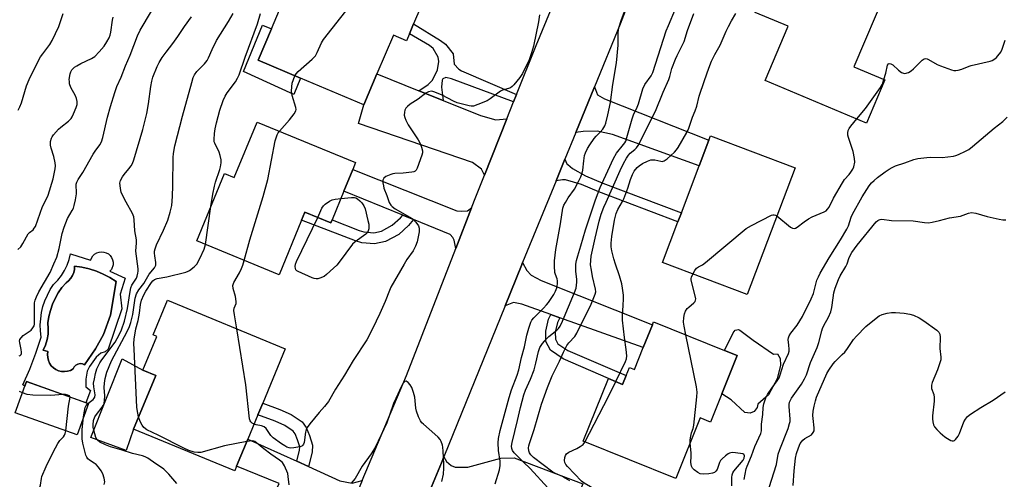
# Model space of a CAD drawing. Units: inches. Extents: x 1291760 to 1297760, y 489451 to 493452.
# Drawn here: x 1292130 to 1292503, y 492582 to 492757 of the extents above; entities that cross this region are included whole.
import ezdxf

# ---------------------------------------------------------------- set-up
doc = ezdxf.new("R2010")
doc.units = ezdxf.units.IN
doc.header["$MEASUREMENT"] = 0
for name, color, linetype in [('BLDG-Footprint', 5, 'Continuous'), ('CULTRL-Pad', 6, 'Continuous'), ('CULTRL-Swimming Pool in Ground', 4, 'Continuous'), ('TRANS-Driveway', 251, 'Continuous'), ('TRANS-Non Street Sidewalk', 7, 'Continuous'), ('TRANS-Road', 130, 'Continuous'), ('Undefined', 1, 'Continuous')]:
    doc.layers.add(name, color=color, linetype=linetype)

msp = doc.modelspace()

# ---------------------------------------------------------------- linework, layer by layer
at = {"layer": 'BLDG-Footprint'}
for points, elevation in [([(1292284.47, 492768.09), (1292278.95, 492755.02), (1292277.35, 492751.23), (1292276.25, 492748.62), (1292271.26, 492750.72), (1292265.05, 492736.02), (1292260.09, 492724.28), (1292236.07, 492734.43), (1292220.03, 492741.2), (1292225.07, 492753.12), (1292231.56, 492768.49), (1292240.1, 492764.89), (1292242.44, 492770.43), (1292221.25, 492779.37), (1292226.77, 492792.45)], 296.65), ([(1292457.4, 492733.75), (1292450.49, 492717.38), (1292412.12, 492733.58), (1292420.78, 492754.08), (1292408.32, 492759.34), (1292409.19, 492761.4), (1292410.17, 492763.72), (1292417.8, 492781.8), (1292419.03, 492784.71), (1292458.14, 492768.21), (1292445.68, 492738.69)], 303.52), ([(1292255.88, 492699.76), (1292252.54, 492691.61), (1292248.04, 492680.64), (1292247.58, 492679.53), (1292237.74, 492683.57), (1292236.51, 492680.58), (1292228.02, 492659.89), (1292196.84, 492672.69), (1292207.36, 492698.32), (1292211.03, 492696.81), (1292219.63, 492717.74), (1292256.97, 492702.41)], 297.35), ([(1292423.4, 492700.4), (1292405.23, 492652.38), (1292373.2, 492664.5), (1292379.06, 492679.97), (1292380.34, 492683.36), (1292387.08, 492701.16), (1292390.78, 492710.93), (1292391.37, 492712.52)], 304.17), ([(1292211.89, 492587.25), (1292211.16, 492585.5), (1292172.83, 492601.36), (1292181.27, 492621.73), (1292176.37, 492623.76), (1292181.66, 492636.52), (1292180.26, 492637.1), (1292185.7, 492650.24), (1292230.31, 492631.77), (1292221.82, 492611.25), (1292219.97, 492606.78), (1292216.15, 492597.54)], 295.05), ([(1292401.5, 492629.26), (1292395.66, 492614.75), (1292391.35, 492604.04), (1292387.45, 492605.61), (1292378.21, 492582.64), (1292343.16, 492596.74), (1292352.71, 492620.49), (1292358.1, 492618.32), (1292359.47, 492621.7), (1292360.69, 492624.76), (1292362.58, 492624), (1292365.94, 492632.34), (1292369.36, 492640.85), (1292369.82, 492642), (1292396.69, 492631.19)], 303.21), ([(1292155.75, 492611.01), (1292151.55, 492599.2), (1292128.06, 492607.56), (1292132.27, 492619.37)], 300.81)]:
    msp.add_lwpolyline(points, close=True, dxfattribs=dict(at, elevation=elevation))
at = {"layer": 'CULTRL-Pad'}
for points in [[(1292236.07, 492734.43), (1292233.52, 492728.24), (1292214.45, 492736.95), (1292221.7, 492754.55), (1292225.07, 492753.12), (1292220.04, 492741.2)], [(1292407.48, 492635.08), (1292415.27, 492629.81), (1292416.72, 492629.88), (1292417.79, 492628.13), (1292417.84, 492625.55), (1292416.57, 492620.41), (1292413.29, 492614.41), (1292409.32, 492610.82), (1292409.09, 492609.6), (1292407.86, 492608.08), (1292406.41, 492607.46), (1292404.35, 492607.69), (1292399.23, 492612.5), (1292395.66, 492614.75), (1292401.5, 492629.26), (1292396.69, 492631.19), (1292399.92, 492637.82), (1292400.68, 492638.89), (1292401.95, 492639.11), (1292402.52, 492638.89)], [(1292172.83, 492601.36), (1292170.1, 492593.25), (1292156.73, 492598.12), (1292168.61, 492627.96), (1292176.37, 492623.76), (1292181.27, 492621.73)]]:
    msp.add_lwpolyline(points, close=True, dxfattribs=at)
for points in [[(1292164.94, 492665.51, 0), (1292165.11, 492664.6, 0), (1292165.09, 492663.66, 0), (1292164.45, 492661.92, 0), (1292163.87, 492661.19, 0), (1292169.64, 492658.54, 0), (1292167.73, 492652.47, 0), (1292168.48, 492647.01, 0), (1292163.21, 492631.71, 0), (1292162.06, 492630.63, 0), (1292160.44, 492630.16, 0), (1292158.68, 492628.67, 0), (1292156.22, 492625.13, 0), (1292155.33, 492623.28, 0), (1292154.77, 492620.33, 0), (1292154.77, 492617.43, 0), (1292156.59, 492616.01, 0), (1292154.75, 492611.37, 0), (1292132.27, 492619.37, 0), (1292131.65, 492617.64, 0), (1292130.96, 492618.12, 0), (1292133.56, 492624.06, 0), (1292135.87, 492630.1, 0), (1292137.89, 492636.25, 0), (1292137.62, 492638.57, 0), (1292137.55, 492640.9, 0), (1292137.68, 492643.23, 0), (1292138.02, 492645.54, 0), (1292138.56, 492647.81, 0), (1292139.29, 492650.03, 0), (1292140.21, 492652.17, 0), (1292141.32, 492654.23, 0), (1292142.6, 492656.18, 0), (1292144.15, 492657.8, 0), (1292145.52, 492659.57, 0), (1292146.71, 492661.47, 0), (1292147.68, 492663.49, 0), (1292148.44, 492665.6, 0), (1292148.98, 492667.77, 0), (1292156.6, 492665.35, 0), (1292157.44, 492667, 0), (1292158.11, 492667.65, 0), (1292158.9, 492668.15, 0), (1292159.78, 492668.46, 0), (1292160.7, 492668.58, 0), (1292161.64, 492668.5, 0), (1292162.53, 492668.22, 0), (1292163.33, 492667.76, 0), (1292164.03, 492667.13, 0), (1292164.57, 492666.37, 0)], [(1292158.4, 492631.75, 0), (1292161.47, 492637.24, 0), (1292164.07, 492644.62, 0), (1292166.24, 492657.27, 0), (1292163.87, 492658.8, 0), (1292161.37, 492660.12, 0), (1292158.77, 492661.22, 0), (1292156.09, 492662.08, 0), (1292153.33, 492662.71, 0), (1292150.54, 492663.1, 0), (1292150.46, 492661.88, 0), (1292150.19, 492660.69, 0), (1292149.72, 492659.56, 0), (1292149.07, 492658.53, 0), (1292148.26, 492657.62, 0), (1292147.3, 492656.86, 0), (1292145.73, 492655.01, 0), (1292144.34, 492653.02, 0), (1292143.13, 492650.91, 0), (1292142.14, 492648.69, 0), (1292141.35, 492646.39, 0), (1292140.78, 492644.03, 0), (1292140.43, 492641.62, 0), (1292140.58, 492639.5, 0), (1292140.47, 492637.37, 0), (1292140.11, 492635.28, 0), (1292139.49, 492633.24, 0), (1292138.64, 492631.29, 0), (1292140.43, 492630.77, 0), (1292140.28, 492629.64, 0), (1292140.34, 492628.5, 0), (1292140.6, 492627.39, 0), (1292141.06, 492626.34, 0), (1292141.71, 492625.4, 0), (1292142.51, 492624.59, 0), (1292143.45, 492623.94, 0), (1292144.49, 492623.48, 0), (1292145.6, 492623.21, 0), (1292146.74, 492623.15, 0), (1292147.87, 492623.29, 0), (1292148.95, 492623.64, 0), (1292149.96, 492624.19, 0), (1292150.37, 492624.96, 0), (1292150.98, 492625.58, 0), (1292151.75, 492626, 0), (1292152.61, 492626.17, 0), (1292153.48, 492626.08, 0), (1292154.29, 492625.74, 0)]]:
    msp.add_polyline3d(points, close=True, dxfattribs=at)
at = {"layer": 'CULTRL-Swimming Pool in Ground'}
msp.add_lwpolyline([(1292158.4, 492631.75), (1292154.29, 492625.74), (1292153.48, 492626.08), (1292152.61, 492626.17), (1292151.75, 492626), (1292150.98, 492625.58), (1292150.37, 492624.96), (1292149.96, 492624.19), (1292148.95, 492623.64), (1292147.87, 492623.29), (1292146.74, 492623.15), (1292145.6, 492623.21), (1292144.49, 492623.48), (1292143.45, 492623.94), (1292142.51, 492624.59), (1292141.71, 492625.4), (1292141.06, 492626.34), (1292140.6, 492627.39), (1292140.34, 492628.5), (1292140.28, 492629.64), (1292140.43, 492630.77), (1292138.64, 492631.29), (1292139.49, 492633.24), (1292140.11, 492635.28), (1292140.47, 492637.37), (1292140.58, 492639.5), (1292140.43, 492641.62), (1292140.78, 492644.03), (1292141.35, 492646.39), (1292142.14, 492648.69), (1292143.13, 492650.91), (1292144.34, 492653.02), (1292145.73, 492655.01), (1292147.3, 492656.86), (1292148.26, 492657.62), (1292149.07, 492658.53), (1292149.72, 492659.56), (1292150.19, 492660.69), (1292150.46, 492661.88), (1292150.54, 492663.1), (1292153.33, 492662.71), (1292156.09, 492662.08), (1292158.77, 492661.22), (1292161.37, 492660.12), (1292163.87, 492658.8), (1292166.24, 492657.27), (1292164.07, 492644.62), (1292161.47, 492637.24)], close=True, dxfattribs=at)
at = {"layer": 'TRANS-Driveway'}
for points in [[(1292280.9, 492729.62), (1292290.13, 492725.9), (1292304.22, 492720.2), (1292310.12, 492718.6), (1292314.29, 492719.05), (1292305.75, 492697.66), (1292304.59, 492699.92), (1292301.27, 492702.5), (1292258, 492717.25), (1292260.09, 492724.29), (1292265.05, 492736.02)], [(1292340.38, 492713.77), (1292347.49, 492731.16), (1292348.6, 492728.13), (1292351.18, 492726.53), (1292390.78, 492710.93), (1292387.08, 492701.16), (1292354.26, 492713.01), (1292348.48, 492714.36), (1292343.19, 492714.24)], [(1292300.84, 492685.21), (1292294.89, 492669.85), (1292294.32, 492673), (1292293.83, 492673.98), (1292292.72, 492675.09), (1292278.89, 492680.77), (1292274.81, 492682.45), (1292252.54, 492691.61), (1292255.88, 492699.76), (1292295.31, 492684.06), (1292296.91, 492683.94), (1292299.36, 492684.06)], [(1292334.31, 492643.59), (1292330.88, 492644.81), (1292319.89, 492648.72), (1292316.82, 492649.33), (1292313.57, 492648.08), (1292319.77, 492663.37), (1292320.22, 492664.49), (1292321.8, 492661.5), (1292323.52, 492659.78), (1292327.21, 492657.75), (1292369.36, 492640.85), (1292365.94, 492632.34)], [(1292234.65, 492589.15), (1292239.12, 492587.12), (1292251.05, 492581.72), (1292255.6, 492580.86), (1292259.48, 492581.84), (1292251.7, 492563.32), (1292250.55, 492560.57), (1292250.07, 492562.78), (1292248.22, 492564.26), (1292225.25, 492574.94), (1292227.98, 492580.71), (1292211.89, 492587.25), (1292216.15, 492597.54)], [(1292305.84, 492570.84), (1292302.16, 492572.29), (1292291.13, 492576.61), (1292288.91, 492576.74), (1292284.48, 492576.46), (1292289.49, 492588.6), (1292290.4, 492590.82), (1292291.37, 492589.03), (1292293.22, 492587.56), (1292294.69, 492586.94), (1292299.49, 492586.94), (1292312.03, 492590.38), (1292317.07, 492590.51), (1292343.01, 492580.67), (1292339.79, 492572.34), (1292334.36, 492559.65)]]:
    msp.add_lwpolyline(points, close=True, dxfattribs=at)
at = {"layer": 'TRANS-Non Street Sidewalk'}
for points in [[(1292317.94, 492728.21), (1292316.82, 492725.39), (1292293.33, 492734.22), (1292291.17, 492734.62), (1292290.06, 492734.18), (1292289.69, 492733.68), (1292289.55, 492730.98), (1292290.13, 492725.9), (1292280.9, 492729.62), (1292284.42, 492732.06), (1292286.04, 492733.68), (1292287.93, 492737.59), (1292288.47, 492740.76), (1292288.2, 492742.32), (1292286.37, 492745.6), (1292284.96, 492746.78), (1292277.35, 492751.23), (1292278.95, 492755.02), (1292289.15, 492748.67), (1292290.95, 492747.25), (1292293.87, 492743.67), (1292294.28, 492739.75), (1292296.03, 492737.84), (1292297.11, 492737.19)], [(1292332.87, 492695.43), (1292336.24, 492703.66), (1292336.96, 492701.97), (1292337.34, 492701.62), (1292339.12, 492700.22), (1292344.05, 492697.38), (1292350.6, 492694.61), (1292380.34, 492683.36), (1292379.06, 492679.97), (1292349.11, 492691.3), (1292342.56, 492694.07), (1292336.48, 492695.83), (1292335.27, 492695.83)], [(1292274.81, 492682.45), (1292278.89, 492680.77), (1292277.06, 492678.57), (1292273.28, 492675.2), (1292268.28, 492672.43), (1292264.16, 492671.55), (1292259.29, 492672.01), (1292256.94, 492672.7), (1292236.51, 492680.58), (1292237.74, 492683.57), (1292247.58, 492679.53), (1292248.04, 492680.64), (1292258.29, 492676.69), (1292260.08, 492676.17), (1292263.91, 492675.8), (1292266.79, 492676.42), (1292270.83, 492678.65), (1292274.02, 492681.5)], [(1292334.31, 492643.59), (1292333.44, 492641.77), (1292332.57, 492638.13), (1292332.63, 492635.49), (1292333.58, 492633.74), (1292337.29, 492631.17), (1292359.47, 492621.7), (1292358.1, 492618.32), (1292352.71, 492620.49), (1292335.54, 492627.99), (1292330.81, 492631.26), (1292329.05, 492634.54), (1292328.95, 492638.51), (1292330.02, 492642.98), (1292330.88, 492644.81)], [(1292239.12, 492587.12), (1292234.65, 492589.15), (1292235.73, 492593.32), (1292235.79, 492594.64), (1292234.99, 492597.3), (1292234.05, 492599.6), (1292233.3, 492600.61), (1292230.19, 492602.71), (1292226.48, 492604.33), (1292219.97, 492606.78), (1292221.82, 492611.25), (1292228.3, 492608.81), (1292232.53, 492606.96), (1292236.69, 492604.16), (1292238.3, 492602), (1292239.56, 492598.92), (1292240.66, 492595.25), (1292240.54, 492592.6)]]:
    msp.add_lwpolyline(points, close=True, dxfattribs=at)
at = {"layer": 'TRANS-Road'}
for points in [[(1292259.48, 492581.84), (1292276.23, 492621.64), (1292294.89, 492669.85), (1292300.84, 492685.21), (1292302.45, 492689.37), (1292305.75, 492697.66), (1292314.29, 492719.05), (1292316.82, 492725.39), (1292317.94, 492728.21), (1292325.33, 492746.74), (1292337.14, 492775.4)], [(1292365.99, 492778.07), (1292357.17, 492754.85), (1292347.49, 492731.16), (1292340.38, 492713.77), (1292336.24, 492703.66), (1292332.87, 492695.43), (1292320.22, 492664.49), (1292319.77, 492663.37), (1292313.57, 492648.08), (1292290.4, 492590.82), (1292289.49, 492588.6), (1292284.48, 492576.46)]]:
    msp.add_lwpolyline(points, dxfattribs=at)
at = {"layer": 'Undefined'}
msp.add_line((1292200.11, 492671.34, 294), (1292202.18, 492685.7, 294), dxfattribs=at)
for points, elevation in [([(1292234, 492735.3), (1292234.45, 492736.07), (1292235.22, 492736.93), (1292240.5, 492741.58), (1292241.71, 492742.84), (1292242.4, 492744.08), (1292244.06, 492747.77), (1292244.83, 492749.02), (1292265.87, 492775.94)], 296), ([(1292309.84, 492580.61), (1292311.41, 492585.91), (1292311.72, 492587.56), (1292311.68, 492589.2), (1292311.03, 492593.3), (1292310.96, 492596.14), (1292311.06, 492597.82), (1292311.75, 492600.88), (1292315.13, 492613.34), (1292316.06, 492616.3), (1292318.12, 492621.79), (1292318.79, 492623.83), (1292319.84, 492628.49), (1292320.95, 492632.54), (1292321.81, 492636.96), (1292322.57, 492639.65), (1292323.39, 492641.86), (1292323.77, 492642.65), (1292324.46, 492643.57), (1292328.08, 492647.17), (1292329.26, 492648.46), (1292329.97, 492649.36), (1292332.06, 492652.44), (1292332.65, 492653.68), (1292333.13, 492654.96), (1292333.41, 492656.39), (1292333.45, 492657.55), (1292333.3, 492658.34), (1292332.65, 492659.94), (1292332.44, 492660.78), (1292332.26, 492663.1), (1292332.29, 492665.14), (1292332.82, 492669.48), (1292334.59, 492679.2), (1292335.49, 492685.16), (1292335.85, 492686.26), (1292336.4, 492687.31), (1292337.51, 492689.08), (1292339.81, 492692.34), (1292341.42, 492695.23), (1292342.23, 492696.99), (1292342.76, 492698.37), (1292343.05, 492699.48), (1292343.35, 492703.06), (1292343.65, 492705.03), (1292344.01, 492706.12), (1292344.75, 492707.71), (1292345.64, 492709.19), (1292347.36, 492711.49), (1292348.09, 492712.37), (1292349.63, 492713.92), (1292350.56, 492715.09), (1292351.35, 492716.35), (1292351.77, 492717.41), (1292352.53, 492720.49), (1292353.55, 492725.17), (1292354.35, 492731.96), (1292355.74, 492740.2), (1292356.43, 492746.92), (1292356.4, 492751.69), (1292356.7, 492753.54), (1292357.53, 492756.32), (1292359.58, 492761.73)], 296), ([(1292329.71, 492579.09), (1292323.02, 492586.46), (1292320.52, 492588.85), (1292317.05, 492592.41), (1292316.4, 492593.28), (1292316.11, 492593.97), (1292316.03, 492594.89), (1292316.25, 492596.25), (1292318.32, 492604.6), (1292319.46, 492609.6), (1292320.7, 492614.34), (1292321.34, 492616.1), (1292323.15, 492620.24), (1292324.54, 492623.88), (1292325.23, 492626.4), (1292326.24, 492630.79), (1292326.79, 492632.3), (1292327.7, 492633.79), (1292329.36, 492635.75), (1292330.19, 492636.52), (1292333.18, 492638.82), (1292333.77, 492639.46), (1292334.44, 492640.4), (1292335.37, 492642.23), (1292339.93, 492653.1), (1292340.45, 492654.78), (1292340.76, 492657.08), (1292340.75, 492658.24), (1292340.43, 492661.1), (1292340.33, 492662.78), (1292340.4, 492663.89), (1292340.62, 492665.24), (1292341.11, 492667.05), (1292342.31, 492670.83), (1292343.98, 492676.93), (1292347.79, 492688.28), (1292349.57, 492692.95), (1292354.61, 492704), (1292355.76, 492705.92), (1292358.49, 492709.21), (1292358.99, 492709.92), (1292359.29, 492710.52), (1292359.75, 492711.9), (1292361.69, 492718.98), (1292362.24, 492720.45), (1292363.62, 492723.36), (1292364.15, 492724.7), (1292365.69, 492730.34), (1292366.52, 492732.04), (1292368.86, 492735.32), (1292369.51, 492736.6), (1292374.61, 492752.38), (1292375.42, 492754.43), (1292378.18, 492760.74)], 298), ([(1292129.06, 492669.46), (1292130.12, 492670.48), (1292130.95, 492671.68), (1292132.94, 492675.39), (1292133.47, 492675.92), (1292134.8, 492676.89), (1292135.28, 492677.5), (1292135.66, 492678.23), (1292138.41, 492685.73), (1292139.94, 492688.7), (1292140.49, 492690), (1292142.36, 492696.21), (1292143.18, 492699.99), (1292143.29, 492701.16), (1292143.17, 492702.27), (1292142.61, 492704.77), (1292141.66, 492707.84), (1292141.42, 492708.97), (1292141.46, 492710.36), (1292141.77, 492711.69), (1292142, 492712.19), (1292142.5, 492712.89), (1292144.47, 492715.08), (1292145.37, 492715.87), (1292148.21, 492718.08), (1292149.2, 492719.09), (1292149.64, 492719.78), (1292150.13, 492720.84), (1292151.11, 492723.33), (1292151.46, 492724.45), (1292151.54, 492725.58), (1292151.31, 492726.68), (1292150.82, 492727.75), (1292149.12, 492730.9), (1292148.65, 492732.26), (1292148.54, 492733.1), (1292148.53, 492733.95), (1292148.88, 492736.07), (1292149.09, 492736.78), (1292149.5, 492737.53), (1292149.86, 492737.98), (1292150.48, 492738.52), (1292151.39, 492739.15), (1292152.88, 492740), (1292156.94, 492741.84), (1292158.18, 492742.62), (1292159.81, 492744.34), (1292161.67, 492746.58), (1292162.79, 492748.16), (1292163.63, 492749.68), (1292164.05, 492750.75), (1292164.31, 492751.84), (1292164.94, 492756.43), (1292165.17, 492757.56)], 286), ([(1292129.2, 492722.28), (1292129.79, 492723.54), (1292130.4, 492725.1), (1292132.33, 492731.45), (1292133.28, 492733.87), (1292136.12, 492739.61), (1292137.65, 492742.49), (1292138.47, 492743.7), (1292141.1, 492747.21), (1292141.99, 492748.72), (1292144.55, 492754.02), (1292146.25, 492758.9)], 284), ([(1292129.52, 492629.11), (1292129.95, 492629.31), (1292130.26, 492629.6), (1292130.4, 492630), (1292130.41, 492630.49), (1292130.26, 492631.58), (1292129.75, 492634.03), (1292129.71, 492634.8), (1292129.84, 492635.29), (1292130.29, 492635.98), (1292131.09, 492636.82), (1292134.03, 492638.91), (1292134.76, 492639.81), (1292135.16, 492640.56), (1292135.31, 492641.09), (1292135.39, 492641.89), (1292135.33, 492648.09), (1292135.4, 492649.22), (1292135.59, 492650.19), (1292136.11, 492651.56), (1292137.01, 492653.42), (1292141.3, 492660.78), (1292142.72, 492664), (1292143.76, 492666.57), (1292144.72, 492669.84), (1292145.87, 492675.56), (1292146.53, 492677.86), (1292147.87, 492681.24), (1292149.65, 492684.2), (1292150.08, 492685.13), (1292150.42, 492686.13), (1292150.89, 492688.29), (1292151.26, 492690.57), (1292151.3, 492691.42), (1292151.1, 492693.52), (1292151.17, 492694.24), (1292151.4, 492695.03), (1292151.94, 492696.02), (1292153.68, 492698.59), (1292157.56, 492705.65), (1292158.31, 492706.79), (1292160.04, 492709.16), (1292160.66, 492710.33), (1292161.18, 492711.92), (1292163, 492719.67), (1292164.1, 492723.62), (1292165.73, 492729.01), (1292166.59, 492731.31), (1292168.13, 492734.77), (1292169.84, 492739.04), (1292171.62, 492743.19), (1292174.32, 492750.47), (1292175.4, 492752.6), (1292179.64, 492759.82)], 288), ([(1292155.6, 492611.07), (1292157.53, 492612.56), (1292157.99, 492613.1), (1292158.18, 492613.48), (1292158.26, 492614.32), (1292157.77, 492617.33), (1292157.74, 492618.75), (1292158.02, 492620.47), (1292158.47, 492622.44), (1292159.01, 492624.22), (1292159.44, 492625.28), (1292160.1, 492626.49), (1292160.86, 492627.63), (1292165.86, 492634.31), (1292167.44, 492637.09), (1292168.25, 492638.96), (1292169.41, 492642.27), (1292170.63, 492647.14), (1292171.53, 492653.58), (1292171.83, 492654.98), (1292172.24, 492655.9), (1292173.92, 492658.61), (1292174.25, 492659.37), (1292174.53, 492660.43), (1292174.62, 492661.26), (1292174.57, 492662.14), (1292173.77, 492668.77), (1292173.95, 492672.03), (1292173.93, 492673.08), (1292173.38, 492676.58), (1292173.13, 492680.67), (1292172.99, 492681.81), (1292172.52, 492683.1), (1292170.06, 492687.34), (1292168.51, 492690.34), (1292168.23, 492691.15), (1292167.91, 492692.57), (1292167.73, 492693.71), (1292167.72, 492694.55), (1292167.95, 492695.59), (1292168.63, 492697.05), (1292169.27, 492697.94), (1292171.12, 492700.02), (1292171.91, 492701.12), (1292172.45, 492702.06), (1292172.96, 492703.41), (1292176.37, 492714.98), (1292177.92, 492721.07), (1292178.55, 492724.73), (1292179.38, 492731.29), (1292179.76, 492733.22), (1292180.21, 492734.84), (1292181.85, 492738.79), (1292182.62, 492740.29), (1292183.76, 492742.22), (1292185.22, 492744.3), (1292187.72, 492747.51), (1292189.65, 492750.17), (1292192.13, 492754.04), (1292194.77, 492757.72)], 290), ([(1292189.27, 492580.77), (1292186.25, 492584.27), (1292184.36, 492586.16), (1292183.5, 492586.85), (1292181.27, 492588.22), (1292178.22, 492590.38), (1292177.26, 492590.91), (1292176.22, 492591.24), (1292172.43, 492592.08), (1292168.49, 492593.41), (1292164.15, 492594.64), (1292162.21, 492595.37), (1292160.1, 492596.44), (1292159.07, 492597.32), (1292158.52, 492598.23), (1292157.76, 492600.97), (1292157.57, 492602.09), (1292157.54, 492602.95), (1292157.72, 492604.65), (1292158.17, 492605.98), (1292158.79, 492606.93), (1292160.91, 492609.64), (1292161.34, 492610.34), (1292161.67, 492611.1), (1292161.89, 492612.24), (1292162.02, 492614), (1292161.77, 492617.11), (1292161.81, 492618.78), (1292162.06, 492620.5), (1292162.73, 492623), (1292164.51, 492627.19), (1292170.44, 492638.42), (1292171.28, 492640.22), (1292171.85, 492641.74), (1292172.64, 492644.85), (1292173.53, 492651.02), (1292173.99, 492652.66), (1292174.81, 492654.22), (1292176.72, 492656.58), (1292178.83, 492660.06), (1292180.84, 492662.52), (1292181.29, 492663.5), (1292181.34, 492664.56), (1292180.92, 492667.03), (1292180.82, 492668.06), (1292180.85, 492668.85), (1292181, 492669.66), (1292181.57, 492671.23), (1292184.19, 492676.78), (1292185.85, 492680.61), (1292186.74, 492683.66), (1292187.32, 492686.17), (1292187.63, 492689.61), (1292187.78, 492693.68), (1292187.81, 492704.36), (1292187.96, 492705.82), (1292188.48, 492708.78), (1292191.34, 492719.95), (1292194.89, 492732.73), (1292195.5, 492734.68), (1292195.97, 492735.72), (1292196.77, 492736.9), (1292199.77, 492739.89), (1292200.75, 492741.14), (1292201.26, 492742.12), (1292202.58, 492745.27), (1292204.26, 492748.63), (1292208.8, 492755.89), (1292210.54, 492758.94)], 292), ([(1292202.18, 492685.7), (1292202.89, 492690.39), (1292203.47, 492693.49), (1292203.91, 492694.98), (1292205.56, 492699.74), (1292205.84, 492700.85), (1292206.05, 492702.28), (1292206.06, 492703.41), (1292205.7, 492705.06), (1292205.24, 492706.39), (1292203.61, 492709.72), (1292203.45, 492710.25), (1292203.37, 492711.11), (1292203.5, 492713.46), (1292203.74, 492715.21), (1292204.26, 492717.5), (1292205.52, 492722.29), (1292206.77, 492725.92), (1292207.58, 492727.64), (1292208.33, 492728.81), (1292211.42, 492732.98), (1292212.26, 492734.4), (1292212.86, 492735.66), (1292215.13, 492742.34), (1292219.78, 492754.95), (1292220.95, 492758.95)], 294), ([(1292326.57, 492758.37), (1292326.18, 492755.79), (1292324.34, 492746.49), (1292323.63, 492743.96), (1292322.64, 492741.39), (1292320.13, 492736.13), (1292319.14, 492734.64), (1292316.92, 492731.91), (1292316.32, 492731.29), (1292315.63, 492730.81), (1292314.82, 492730.5), (1292312.6, 492729.85), (1292311.89, 492729.51), (1292307.95, 492726.62), (1292306.74, 492725.85), (1292303.24, 492724.39), (1292301.6, 492723.84), (1292300.77, 492723.75), (1292299.93, 492723.87), (1292295.43, 492725.11), (1292294.05, 492725.72), (1292289.74, 492727.99), (1292287.02, 492729.15), (1292286.2, 492729.41), (1292285.66, 492729.48), (1292284.55, 492729.27), (1292283.52, 492728.75), (1292280.61, 492726.42), (1292277.65, 492724.5), (1292276.58, 492723.61), (1292276.02, 492723.02), (1292275.61, 492722.34), (1292275.42, 492721.52), (1292275.38, 492720.37), (1292275.56, 492719.54), (1292275.99, 492718.48), (1292276.92, 492716.67), (1292280.68, 492710.97), (1292281.4, 492709.69), (1292281.9, 492708.31), (1292282.27, 492706.91), (1292282.28, 492706.07), (1292282.09, 492705.24), (1292280.24, 492700.25), (1292279.85, 492699.52), (1292279.51, 492699.14), (1292279.05, 492698.91), (1292278.23, 492698.73), (1292274.96, 492698.44), (1292271.88, 492698.28), (1292271.09, 492698.17), (1292270.29, 492697.93), (1292268.46, 492697.08), (1292267.62, 492696.44), (1292267.33, 492695.77), (1292267.31, 492694.69), (1292267.47, 492693.54), (1292267.71, 492692.7), (1292268.79, 492689.97), (1292269.71, 492687.29), (1292270.26, 492686.27), (1292270.83, 492685.71), (1292271.97, 492684.91), (1292277.56, 492681.69), (1292278.78, 492680.9), (1292279.8, 492679.88), (1292280.79, 492678.46), (1292281.09, 492677.55), (1292281.04, 492676.18), (1292280.31, 492672.35), (1292279.7, 492670.71), (1292278.72, 492668.95), (1292276.41, 492665.65), (1292275.34, 492663.95), (1292270.3, 492655.12), (1292269.77, 492653.97), (1292268.2, 492649.79), (1292266.13, 492645.14), (1292263.38, 492639.39), (1292261.17, 492635.19), (1292255.99, 492627.31), (1292252.79, 492621.86), (1292249.35, 492616.5), (1292246.68, 492611.88), (1292245.23, 492609.98), (1292243.14, 492607.64), (1292239.6, 492603.4), (1292238.6, 492601.98), (1292238.25, 492601.23), (1292237.99, 492600.23), (1292237.48, 492596.3), (1292237.24, 492595.62), (1292236.96, 492595.23), (1292236.56, 492594.92), (1292235.85, 492594.63), (1292233.54, 492594.2), (1292232.37, 492594.17), (1292231.8, 492594.28), (1292230.97, 492594.57), (1292230.19, 492594.97), (1292228.95, 492595.77), (1292225.71, 492598.08), (1292224.87, 492598.96), (1292223.06, 492601.55), (1292222.29, 492602.26), (1292221.32, 492602.66), (1292219.26, 492603), (1292218.49, 492603.21)], 296), ([(1292338.04, 492581.73), (1292336.33, 492582.82), (1292335.3, 492583.34), (1292332.65, 492584.47), (1292331.65, 492585.05), (1292324.35, 492590.64), (1292323.37, 492591.59), (1292322.85, 492592.41), (1292322.6, 492593.12), (1292322.51, 492594.27), (1292322.62, 492595.08), (1292322.82, 492595.86), (1292324.64, 492601.25), (1292327.36, 492610.79), (1292329.66, 492617.16), (1292331.45, 492621.5), (1292332.29, 492623.32), (1292334.22, 492627.08), (1292335.76, 492630.49), (1292337.01, 492633.02), (1292337.76, 492634.09), (1292340, 492636.5), (1292340.78, 492637.74), (1292346.19, 492648.76), (1292347.25, 492651.2), (1292347.75, 492652.57), (1292347.92, 492653.37), (1292347.86, 492654.43), (1292346.7, 492659.26), (1292346.25, 492661.57), (1292345.98, 492663.61), (1292346.01, 492665.25), (1292346.24, 492666.93), (1292347.64, 492673.69), (1292349.26, 492680.25), (1292350.02, 492682.8), (1292351.01, 492685.54), (1292351.83, 492687.46), (1292357.15, 492699.37), (1292358.47, 492702), (1292359.6, 492704.09), (1292360.33, 492705.21), (1292361.01, 492705.92), (1292362.78, 492707.4), (1292363.32, 492708), (1292363.93, 492708.9), (1292370.57, 492721.84), (1292373.48, 492729.1), (1292375.65, 492733.92), (1292376.02, 492734.99), (1292376.77, 492738.02), (1292378.14, 492741.66), (1292378.73, 492743), (1292381.38, 492748.31), (1292382.62, 492752.53), (1292385.02, 492758.9)], 300), ([(1292355.55, 492619.35), (1292359.23, 492627), (1292359.58, 492628.06), (1292359.7, 492629.1), (1292359.5, 492631.58), (1292358.78, 492636.06), (1292358.03, 492642.69), (1292358.05, 492644.12), (1292358.35, 492648.4), (1292358.43, 492650.64), (1292358.37, 492652.09), (1292358.09, 492654.74), (1292357.75, 492656.44), (1292356.92, 492659.46), (1292355.34, 492663.93), (1292354.73, 492665.89), (1292353.95, 492668.9), (1292353.71, 492670.47), (1292353.72, 492671.81), (1292354.05, 492674.44), (1292354.98, 492680.58), (1292355.59, 492683.16), (1292356.29, 492684.68), (1292358.03, 492687.67), (1292358.54, 492688.71), (1292360.04, 492692.75), (1292361.03, 492695.95), (1292361.8, 492697.86), (1292362.52, 492699.13), (1292363.58, 492700.51), (1292364.39, 492701.23), (1292365.66, 492702), (1292367.53, 492702.96), (1292368.78, 492703.39), (1292369.55, 492703.5), (1292370.32, 492703.49), (1292372.56, 492702.92), (1292373.07, 492702.86), (1292373.79, 492703.04), (1292374.91, 492703.83), (1292377.71, 492706.32), (1292378.47, 492707.18), (1292379.12, 492708.17), (1292382.39, 492713.83), (1292383.19, 492715.42), (1292384.51, 492719.67), (1292385.59, 492722.01), (1292386.25, 492723.84), (1292387.14, 492727.6), (1292389.09, 492733.52), (1292390.76, 492738.18), (1292391.82, 492740.9), (1292393.01, 492743.42), (1292395.02, 492746.92), (1292397.34, 492752.22), (1292398.22, 492754.04), (1292399.31, 492756.11), (1292400.98, 492758.95)], 302), ([(1292457.09, 492733.88), (1292457.79, 492736.34), (1292458.48, 492739.31), (1292458.77, 492739.87), (1292459.08, 492740.02), (1292459.71, 492739.88), (1292460.41, 492739.5), (1292462.63, 492737.44), (1292463.77, 492736.56), (1292464.5, 492736.25), (1292465.03, 492736.23), (1292466.39, 492736.62), (1292467.4, 492737.18), (1292468.28, 492737.95), (1292471.61, 492741.29), (1292472.3, 492741.71), (1292472.99, 492741.81), (1292473.47, 492741.72), (1292473.97, 492741.52), (1292477.17, 492739.64), (1292478.48, 492739.04), (1292482.65, 492737.57), (1292483.49, 492737.34), (1292484.33, 492737.28), (1292485.18, 492737.42), (1292486.59, 492737.82), (1292489.3, 492738.98), (1292490.13, 492739.26), (1292497.3, 492740.84), (1292498.08, 492741.16), (1292499.03, 492741.7), (1292499.68, 492742.21), (1292500.25, 492742.82), (1292501.29, 492744.25), (1292501.89, 492745.39), (1292503, 492748.81)], 304), ([(1292228.09, 492714.27), (1292231.95, 492718.58), (1292233.71, 492720.87), (1292234.38, 492722.05), (1292234.47, 492722.54), (1292234.38, 492723.29), (1292232.96, 492727.81), (1292232.77, 492728.63), (1292232.69, 492729.46), (1292232.76, 492731.16), (1292232.95, 492732.56), (1292233.42, 492733.96), (1292234, 492735.3)], 296), ([(1292446.78, 492718.95), (1292450.03, 492722.95), (1292455.79, 492730.93), (1292456.51, 492732.2), (1292457.09, 492733.88)], 304), ([(1292404.1, 492582.25), (1292404.94, 492586.34), (1292405.22, 492587.33), (1292406.86, 492591.22), (1292408.23, 492594.76), (1292410.45, 492599.7), (1292410.64, 492600.75), (1292410.66, 492603.24), (1292411.2, 492606.84), (1292411.34, 492609.61), (1292411.63, 492610.97), (1292412.38, 492613.16), (1292413, 492614.46), (1292414.59, 492616.92), (1292416.66, 492619.63), (1292417.36, 492620.8), (1292417.81, 492621.95), (1292419, 492625.94), (1292420.9, 492630.08), (1292421.15, 492630.92), (1292421.21, 492631.73), (1292421.1, 492633.13), (1292420.79, 492635.32), (1292420.9, 492636.02), (1292421.17, 492636.71), (1292421.8, 492637.69), (1292424.18, 492640.76), (1292425.26, 492642.42), (1292426.21, 492644.11), (1292429.51, 492650.74), (1292430.41, 492652.81), (1292431.69, 492657.83), (1292432.24, 492659.15), (1292432.9, 492660.44), (1292436.28, 492666.26), (1292440.64, 492673.07), (1292443, 492677.13), (1292443.63, 492678.43), (1292444.69, 492681.68), (1292445.16, 492682.79), (1292448.85, 492689.44), (1292451.45, 492693.65), (1292452.35, 492694.7), (1292453.33, 492695.67), (1292454.58, 492696.73), (1292457.57, 492698.91), (1292459.04, 492699.93), (1292460.17, 492700.59), (1292461.42, 492701.16), (1292465, 492702.34), (1292468.43, 492703.62), (1292469.85, 492703.95), (1292473.36, 492704.34), (1292474.81, 492704.41), (1292479.12, 492704.35), (1292483.44, 492704.83), (1292484.27, 492705.04), (1292485.33, 492705.47), (1292487.93, 492706.7), (1292489.17, 492707.42), (1292490.56, 492708.5), (1292498.83, 492715.44), (1292502.09, 492718.02), (1292503.71, 492719.68)], 306), ([(1292416.52, 492682.2), (1292421.74, 492677.97), (1292422.44, 492677.54), (1292423.14, 492677.41), (1292423.58, 492677.52), (1292424.24, 492677.89), (1292426.89, 492680), (1292428.54, 492681.14), (1292429.85, 492681.78), (1292434.42, 492683.74), (1292435.16, 492684.17), (1292435.74, 492684.7), (1292436.32, 492685.56), (1292437.98, 492688.97), (1292441.35, 492694.78), (1292442.16, 492695.98), (1292443.85, 492697.84), (1292444.57, 492698.74), (1292445.3, 492699.89), (1292445.72, 492700.85), (1292446.06, 492702.57), (1292445.98, 492704.01), (1292445.38, 492706.57), (1292443.64, 492711.94), (1292443.45, 492712.8), (1292443.41, 492713.68), (1292443.52, 492714.53), (1292443.85, 492715.31), (1292444.54, 492716.26), (1292446.78, 492718.95)], 304), ([(1292214.76, 492665.33), (1292216.95, 492673.14), (1292222, 492689.6), (1292223.72, 492696.05), (1292226.48, 492710.62), (1292227.21, 492712.89), (1292227.63, 492713.66), (1292228.09, 492714.27)], 296), ([(1292251.39, 492688.81), (1292255.37, 492689.19), (1292256.51, 492689.16), (1292257.01, 492689.01), (1292257.69, 492688.61), (1292258.54, 492687.93), (1292259.32, 492687.14), (1292260.08, 492686.02), (1292260.6, 492684.85), (1292261.62, 492680.5), (1292261.92, 492679.04), (1292262.01, 492678.17), (1292261.93, 492677.35), (1292261.74, 492676.56), (1292261.41, 492675.85), (1292260.86, 492675.24), (1292256.84, 492672.37), (1292255.75, 492671.44), (1292250.77, 492664.68), (1292249.83, 492663.56), (1292248.57, 492662.35), (1292245.98, 492659.96), (1292245.08, 492659.26), (1292243.47, 492658.54), (1292242.64, 492658.31), (1292242.08, 492658.27), (1292241.27, 492658.43), (1292240.47, 492658.73), (1292235.15, 492661.13), (1292234.7, 492661.42), (1292234.35, 492661.78), (1292234.15, 492662.25), (1292234.07, 492663.05), (1292234.19, 492663.88), (1292234.62, 492664.96), (1292242.61, 492681.57)], 298), ([(1292242.61, 492681.57), (1292244.23, 492685.13), (1292244.83, 492686.05), (1292245.44, 492686.64), (1292247.06, 492687.81), (1292248.06, 492688.33), (1292249.19, 492688.58), (1292251.39, 492688.81)], 298), ([(1292384.7, 492660.15), (1292385.45, 492661.49), (1292386.14, 492662.36), (1292386.83, 492662.83), (1292388.31, 492663.62), (1292389.52, 492664.49), (1292404.91, 492677.41), (1292406.94, 492678.57), (1292414.52, 492682.43), (1292415.03, 492682.6), (1292415.53, 492682.64), (1292416.01, 492682.49), (1292416.52, 492682.2)], 304), ([(1292413.66, 492579.28), (1292416.34, 492587.93), (1292417.01, 492591.92), (1292417.6, 492593.62), (1292420.74, 492601.6), (1292421.34, 492603.44), (1292421.5, 492604.27), (1292421.54, 492605.14), (1292421.22, 492609.87), (1292421.23, 492610.75), (1292421.36, 492611.58), (1292421.65, 492612.29), (1292422.09, 492613.04), (1292425.8, 492618.34), (1292426.97, 492620.38), (1292427.69, 492621.97), (1292429.21, 492626.55), (1292431.82, 492632.25), (1292432.45, 492634.19), (1292433.56, 492638.67), (1292433.81, 492639.44), (1292434.36, 492640.65), (1292436.09, 492643.75), (1292436.93, 492645.76), (1292437.33, 492647.52), (1292437.79, 492651.18), (1292438.12, 492653.07), (1292438.64, 492654.75), (1292439.9, 492658.12), (1292440.54, 492659.41), (1292442.69, 492662.99), (1292443.12, 492664), (1292443.89, 492666.45), (1292444.88, 492668.28), (1292446.96, 492671.15), (1292454.17, 492679.96), (1292454.79, 492680.51), (1292455.21, 492680.75), (1292455.68, 492680.89), (1292456.21, 492680.93), (1292459.9, 492680.49), (1292468.08, 492680.33), (1292472.48, 492679.68), (1292473.94, 492679.62), (1292475.35, 492679.83), (1292478.17, 492680.43), (1292481.92, 492681.45), (1292486.01, 492682.08), (1292489.11, 492683.29), (1292490.21, 492683.5), (1292491.86, 492683.28), (1292496.14, 492682), (1292500.72, 492680.92), (1292502.16, 492680.65), (1292503.21, 492680.67)], 308), ([(1292174.75, 492605.97), (1292174.31, 492607.99), (1292174.15, 492609.74), (1292173.03, 492631.69), (1292172.98, 492633.76), (1292173.14, 492635.52), (1292173.67, 492639.32), (1292174.62, 492642.54), (1292175.08, 492645.33), (1292175.43, 492648.64), (1292175.87, 492650.25), (1292176.77, 492652.29), (1292177.53, 492653.64), (1292179.65, 492656.9), (1292180.18, 492657.56), (1292180.79, 492658.07), (1292181.81, 492658.48), (1292185.41, 492659.05), (1292192.69, 492660.86), (1292193.51, 492661.18), (1292194.01, 492661.47), (1292195.85, 492662.9), (1292196.83, 492663.95), (1292197.97, 492665.98), (1292199.66, 492669.61), (1292199.92, 492670.42), (1292200.11, 492671.34)], 294), ([(1292211.95, 492639.37), (1292211.07, 492644.64), (1292210.86, 492646.38), (1292210.94, 492647.19), (1292211.74, 492649), (1292211.78, 492649.76), (1292211.45, 492651.59), (1292210.61, 492654.68), (1292210.51, 492655.76), (1292210.59, 492656.24), (1292210.9, 492657), (1292212.99, 492660.67), (1292213.77, 492662.19), (1292214.26, 492663.56), (1292214.76, 492665.33)], 296), ([(1292382.04, 492637.08), (1292381.4, 492640.37), (1292381.21, 492641.85), (1292381.27, 492643.64), (1292381.51, 492645.1), (1292381.97, 492646.12), (1292382.6, 492647.03), (1292383.16, 492647.64), (1292385.12, 492649.18), (1292385.59, 492649.75), (1292385.75, 492650.21), (1292385.77, 492650.74), (1292385.59, 492651.88), (1292384.08, 492657.88), (1292384.07, 492658.42), (1292384.17, 492658.94), (1292384.7, 492660.15)], 304), ([(1292422.66, 492579.99), (1292423.02, 492585.53), (1292423.61, 492590.31), (1292423.98, 492592.12), (1292424.67, 492594.27), (1292425.35, 492595.86), (1292426.3, 492597.13), (1292427.14, 492597.82), (1292429.59, 492599.25), (1292430.3, 492600.02), (1292430.62, 492600.72), (1292430.68, 492601.83), (1292430.22, 492605.35), (1292430.14, 492606.52), (1292430.29, 492608.17), (1292430.63, 492610.09), (1292431.11, 492612.05), (1292431.55, 492613.42), (1292435.46, 492622.47), (1292436.18, 492623.71), (1292437.84, 492626.09), (1292438.61, 492626.95), (1292441.3, 492629.61), (1292442.2, 492630.59), (1292443.29, 492631.98), (1292445.53, 492635.28), (1292446.67, 492636.63), (1292450.15, 492640.26), (1292454.11, 492643.47), (1292455.31, 492644.35), (1292456.34, 492644.85), (1292458.26, 492645.32), (1292459.95, 492645.57), (1292461.44, 492645.56), (1292464.73, 492645.31), (1292466.91, 492644.95), (1292468.26, 492644.56), (1292470.41, 492643.56), (1292472.12, 492642.44), (1292477.09, 492638.85), (1292477.87, 492638.06), (1292478.21, 492637.33), (1292478.33, 492636.22), (1292478.23, 492631.86), (1292478.61, 492628.66), (1292478.56, 492627.58), (1292478.27, 492626.49), (1292477.32, 492623.8), (1292475.33, 492619.05), (1292475.05, 492617.99), (1292475.13, 492616.81), (1292475.92, 492614.46), (1292476.14, 492613.38), (1292476.1, 492611.94), (1292475.51, 492606.38), (1292475.5, 492605.22), (1292475.61, 492604.07), (1292475.84, 492602.98), (1292476.22, 492602.25), (1292477.11, 492601.17), (1292478.34, 492599.95), (1292480.16, 492598.42), (1292481.15, 492597.75), (1292482.45, 492597.07), (1292482.96, 492596.91), (1292483.43, 492596.9), (1292483.82, 492597.08), (1292484.18, 492597.4), (1292485.14, 492598.69), (1292485.64, 492599.72), (1292487.39, 492604.14), (1292487.94, 492605.1), (1292488.76, 492606.08), (1292489.9, 492606.97), (1292493.81, 492609.51), (1292498.49, 492612.28), (1292503, 492615.49)], 310), ([(1292218.49, 492603.21), (1292217.78, 492603.58), (1292217.25, 492604.06), (1292217, 492604.49), (1292216.78, 492605.3), (1292215.43, 492618.18), (1292211.95, 492639.37)], 296), ([(1292383.67, 492596.21), (1292383.68, 492597.27), (1292383.9, 492598.63), (1292384.24, 492599.97), (1292384.79, 492601.64), (1292385.01, 492602.79), (1292386.23, 492613.6), (1292386.33, 492615.34), (1292386.02, 492617.38), (1292382.04, 492637.08)], 304), ([(1292289.61, 492581.49), (1292290.2, 492584.23), (1292290.41, 492586.54), (1292290.42, 492588.03), (1292290.18, 492593.02), (1292290.06, 492594.49), (1292289.9, 492595.33), (1292289.42, 492596.64), (1292288.98, 492597.37), (1292288.29, 492598.26), (1292287, 492599.49), (1292282.69, 492603.17), (1292282.06, 492603.79), (1292281.53, 492604.47), (1292280.8, 492606.01), (1292280.01, 492608.17), (1292279.79, 492609.28), (1292279.35, 492613.51), (1292278.9, 492615.21), (1292278.23, 492617.16), (1292277.68, 492618.17), (1292276.92, 492618.98), (1292276.52, 492619.29), (1292276.11, 492619.49), (1292275.63, 492619.43), (1292275.03, 492618.82), (1292274.34, 492617.65), (1292272.15, 492612.98), (1292271.37, 492611.13), (1292269.98, 492607.03), (1292268.73, 492603.7), (1292264.32, 492594.42), (1292262.82, 492592.03), (1292259.46, 492587.28), (1292256.79, 492582.59), (1292255.25, 492580.83)], 294), ([(1292343.81, 492596.47), (1292352.77, 492613.71), (1292355.55, 492619.35)], 302), ([(1292130.76, 492615.12), (1292129.72, 492615.63)], 288), ([(1292146.11, 492614.44), (1292141.56, 492614.16), (1292134.75, 492614.29), (1292132.59, 492614.5), (1292130.76, 492615.12)], 288), ([(1292148.79, 492613.49), (1292148.59, 492613.96), (1292148.03, 492614.27), (1292147.04, 492614.44), (1292146.11, 492614.44)], 288), ([(1292147.21, 492600.74), (1292148.28, 492610.09), (1292148.79, 492613.49)], 288), ([(1292153.96, 492605.98), (1292154.26, 492608.13), (1292154.57, 492609.53), (1292154.92, 492610.25), (1292155.6, 492611.07)], 290), ([(1292161.7, 492580.37), (1292161.93, 492581.34), (1292161.75, 492582.72), (1292161.25, 492584.36), (1292160.58, 492585.56), (1292159.61, 492586.94), (1292158.64, 492588), (1292157.95, 492588.5), (1292156.22, 492589.54), (1292155.57, 492590.04), (1292155.11, 492590.67), (1292154.79, 492591.47), (1292153.61, 492595.97), (1292153.37, 492597.65), (1292153.38, 492601.17), (1292153.96, 492605.98)], 290), ([(1292215.76, 492596.6), (1292207.25, 492595.01), (1292198.34, 492592.55), (1292197.2, 492592.44), (1292195.79, 492592.67), (1292193.86, 492593.23), (1292191.85, 492594.11), (1292182.13, 492599.03), (1292177.95, 492601.07), (1292176.72, 492602.03), (1292176.08, 492602.86), (1292175.34, 492604.28), (1292174.75, 492605.97)], 294), ([(1292135.95, 492574.7), (1292136.66, 492576.84), (1292137.63, 492580.16), (1292137.97, 492582.59), (1292138.17, 492583.42), (1292139.72, 492587.24), (1292142.36, 492592.63), (1292144.15, 492595.9), (1292144.93, 492597.09), (1292146.29, 492598.43), (1292146.7, 492599), (1292146.98, 492599.71), (1292147.21, 492600.74)], 288), ([(1292231.79, 492580.28), (1292231.48, 492583.37), (1292231.26, 492584.51), (1292230.03, 492587.46), (1292229.3, 492588.68), (1292228.2, 492589.64), (1292224.88, 492591.9), (1292222.15, 492593.88), (1292218.74, 492596.63), (1292218.36, 492596.8), (1292217.83, 492596.87), (1292215.76, 492596.6)], 294), ([(1292355.19, 492565.75), (1292352.94, 492568.09), (1292351.5, 492569.95), (1292350.83, 492571.3), (1292348.89, 492576.1), (1292348.5, 492576.86), (1292348.01, 492577.55), (1292347.01, 492578.58), (1292345.92, 492579.51), (1292343.53, 492580.81), (1292342.52, 492581.62), (1292337.17, 492587.12), (1292336.55, 492587.98), (1292336.22, 492588.68), (1292336.09, 492589.45), (1292336.19, 492590.54), (1292336.4, 492591.31), (1292336.82, 492591.96), (1292337.76, 492592.59), (1292340.75, 492594.04), (1292342, 492594.75), (1292343.1, 492595.57), (1292343.81, 492596.47)], 302), ([(1292399.51, 492579.85), (1292399.41, 492583.04), (1292399.55, 492584.08), (1292399.82, 492584.73), (1292400.25, 492585.42), (1292403.7, 492589.64), (1292404.07, 492590.36), (1292404.24, 492591.27), (1292404.13, 492591.63), (1292403.99, 492591.77), (1292403.58, 492591.97), (1292402.79, 492592.14), (1292399.88, 492592.45), (1292399.04, 492592.41), (1292398.52, 492592.25), (1292398.03, 492591.97), (1292397.1, 492591.25), (1292395.78, 492590.06), (1292395.2, 492589.41), (1292394.8, 492588.68), (1292394.19, 492586.81), (1292393.87, 492586.05), (1292393.42, 492585.43), (1292392.87, 492584.93), (1292392.14, 492584.61), (1292390.71, 492584.38), (1292388.64, 492584.23), (1292387.52, 492584.34), (1292386.52, 492584.85), (1292385.14, 492585.92), (1292384.56, 492586.54), (1292384.2, 492587.29), (1292383.99, 492588.73), (1292384.09, 492591.11), (1292384.05, 492592.29), (1292383.67, 492596.21)], 304)]:
    msp.add_lwpolyline(points, dxfattribs=dict(at, elevation=elevation))

doc.saveas('drawing.dxf')
